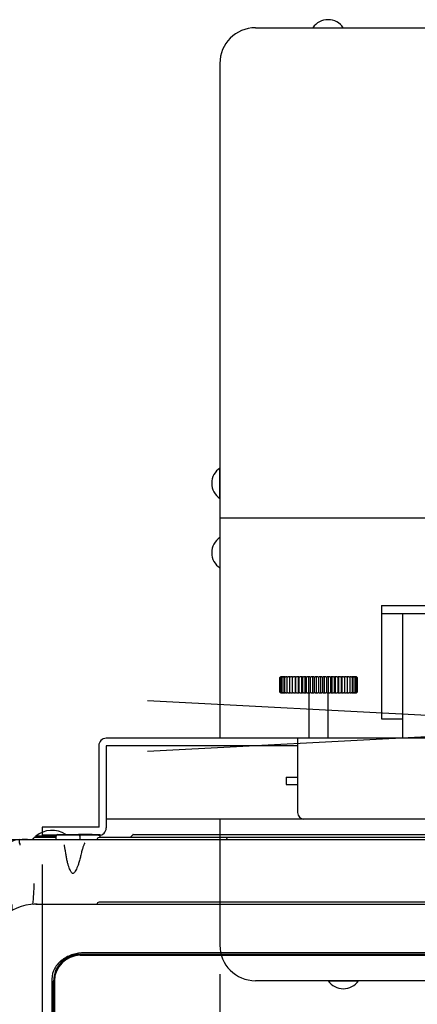
# Model space of a CAD drawing. Extents: x 0 to 2520, y -939 to 1782.
# Drawn here: x 338 to 461, y 470 to 774 of the extents above; entities that cross this region are included whole.
import ezdxf
from ezdxf.enums import TextEntityAlignment as Align
from ezdxf.lldxf.tags import DXFTag

# ---------------------------------------------------------------- set-up
doc = ezdxf.new("R2010")
doc.units = 0
doc.layers.get('0').update_dxf_attribs({"linetype": 'CONTINUOUS'})
for name, color, linetype in [('AL1_BASE_001_SEP', 7, 'CONTINUOUS'), ('AL1_COVER_UPPER-', 7, 'CONTINUOUS'), ('AL_CASE_FILTER_B', 7, 'CONTINUOUS'), ('AL_CASE_KEY_AVMU', 7, 'CONTINUOUS'), ('AL_CASE_KEY_MAIN', 7, 'CONTINUOUS'), ('AL_CASE_KEY_SUB_', 7, 'CONTINUOUS'), ('AL_COVER_BASE_00', 7, 'CONTINUOUS'), ('AL_COVER_IF_BOTT', 7, 'CONTINUOUS'), ('AL_COVER_LAMP-01', 7, 'CONTINUOUS'), ('AL_COVER_LENSMD_', 7, 'CONTINUOUS'), ('AL_COVER_POINTBL', 7, 'CONTINUOUS'), ('AL_COVER_RING_LE', 7, 'CONTINUOUS'), ('AL_FILTER_LIGHT_', 7, 'CONTINUOUS'), ('AL_HOUSING_BALLA', 7, 'CONTINUOUS'), ('AL_PANEL_DE_A_00', 7, 'CONTINUOUS'), ('AL_SHEET_SYAKOU_', 7, 'CONTINUOUS'), ('AL_STUD_SECURITY', 7, 'CONTINUOUS'), ('DEFAULT', 7, 'CONTINUOUS'), ('G0271180_D01_001', 7, 'CONTINUOUS'), ('G0271180_D02_001', 7, 'CONTINUOUS'), ('OSM', 7, 'CONTINUOUS'), ('OSM-HIDDEN', 7, 'CONTINUOUS'), ('OSM-SCALE', 7, 'CONTINUOUS'), ('YMDR3_Y0011120_0', 7, 'CONTINUOUS')]:
    doc.layers.add(name, color=color, linetype=linetype)
doc.styles.add('SEACAD_ARIAL_TTF', font='arial.ttf')
tags = doc.linetypes.add('HIDDEN2', pattern=[4.7625, 3.175, -1.5875]).pattern_tags.tags
tags[6:7] = [DXFTag(74, 4), DXFTag(75, 0), DXFTag(340, '0'), DXFTag(46, 0.0), DXFTag(50, 0.0), DXFTag(44, 0.0), DXFTag(45, 0.0)]
tags[4:5] = [DXFTag(74, 4), DXFTag(75, 0), DXFTag(340, '0'), DXFTag(46, 0.0), DXFTag(50, 0.0), DXFTag(44, 0.0), DXFTag(45, 0.0)]

# ---------------------------------------------------------------- blocks, each defined once
blk = doc.blocks.new('GDIMGGROUP8')
at = {"color": 252, "linetype": 'CONTINUOUS'}
for p, q in [((400.21, 479.04), (400.21, 358.13)), ((659.71, 479.04), (659.71, 358.13)), ((659.71, 367.13), (400.21, 367.13))]:
    blk.add_line(p, q, dxfattribs=at)
for points in [[(410.21, 368.8), (400.21, 367.13), (410.21, 365.47)], [(641.71, 370.13), (659.71, 367.13), (641.71, 364.13)]]:
    blk.add_lwpolyline(points, dxfattribs=at)
at = {"color": 252, "linetype": 'CONTINUOUS', "style": 'SEACAD_ARIAL_TTF'}
blk.add_text('260', height=18, dxfattribs=at).set_placement((505.98, 389.63), align=Align.TOP_LEFT)
blk = doc.blocks.new('GDIMGGROUP13')
at = {"color": 252, "linetype": 'CONTINUOUS'}
for p, q in [((345.24, 512.98), (345.24, 294.58)), ((659.71, 479.04), (659.71, 294.58)), ((659.71, 303.58), (345.24, 303.58))]:
    blk.add_line(p, q, dxfattribs=at)
for points in [[(355.24, 305.25), (345.24, 303.58), (355.24, 301.92)], [(641.71, 306.58), (659.71, 303.58), (641.71, 300.58)]]:
    blk.add_lwpolyline(points, dxfattribs=at)
at = {"color": 252, "linetype": 'CONTINUOUS', "style": 'SEACAD_ARIAL_TTF'}
blk.add_text('314.5', height=18, dxfattribs=at).set_placement((473.02, 326.08), align=Align.TOP_LEFT)
blk = doc.blocks.new('SE45')
at = {"layer": 'AL1_BASE_001_SEP', "color": 7, "linetype": 'CONTINUOUS'}
for p, q in [((338.22, 520.69), (351.66, 520.69)), ((338.22, 519.71), (338.22, 520.69)), ((351.66, 520.69), (359.21, 520.69)), ((358.72, 522.19), (356.47, 522.19)), ((360.72, 522.19), (358.72, 522.19)), ((359.21, 520.69), (372.96, 520.69)), ((360.72, 522.19), (363.22, 522.19)), ((402.82, 521.29), (362.82, 521.29)), ((363.22, 521.29), (363.22, 522.19)), ((372.96, 520.69), (384.72, 520.69)), ((384.72, 520.69), (407, 520.69)), ((467.62, 521.29), (402.82, 521.29)), ((407, 520.69), (577.4, 520.69)), ((550.62, 521.29), (485.82, 521.29)), ((492.97, 521.69), (492.97, 521.29)), ((499.97, 522.19), (493.47, 522.19)), ((500.47, 521.29), (500.47, 521.69)), ((565.62, 521.29), (550.62, 521.29)), ((577.4, 520.69), (582.93, 520.69)), ((582.93, 520.69), (615.22, 520.69)), ((597.22, 522.19), (592.22, 522.19)), ((592.22, 522.19), (592.22, 520.69)), ((597.22, 520.69), (597.22, 522.19)), ((615.22, 520.69), (615.22, 516.87)), ((615.27, 520.69), (623.22, 520.69)), ((328.22, 509.64), (328.22, 518.69)), ((338.23, 519.69), (338.22, 519.71)), ((625.22, 518.69), (625.22, 509.64)), ((328.22, 495.69), (333.36, 516.87)), ((615.22, 516.87), (615.22, 506.3)), ((622.65, 506.3), (620.08, 516.87)), ((328.22, 497.15), (328.22, 507.45)), ((615.22, 506.3), (615.22, 499.74)), ((622.65, 506.3), (615.22, 506.3)), ((625.06, 496.94), (622.65, 506.3)), ((625.22, 507.45), (625.22, 497.15)), ((590.62, 501.29), (362.82, 501.29)), ((328.22, 495.69), (328.22, 497.15)), ((625.22, 497.15), (625.22, 495.66)), ((328.22, 495.69), (328.22, 491.69)), ((332.02, 495.69), (328.22, 495.69)), ((625.22, 495.69), (625.22, 491.69)), ((328.22, 491.69), (328.22, 490.69)), ((328.22, 490.69), (328.43, 490.69)), ((328.43, 490.69), (329.08, 490.69)), ((329.08, 491.75), (329.08, 490.69)), ((329.1, 490.69), (329.08, 490.69)), ((329.22, 492.69), (329.39, 492.69)), ((329.39, 492.69), (329.58, 492.69)), ((623.87, 492.69), (624.05, 492.69)), ((624.05, 492.69), (624.22, 492.69)), ((624.36, 491.75), (624.36, 490.69)), ((625.01, 490.69), (624.36, 490.69)), ((625.22, 490.69), (625.01, 490.69)), ((625.22, 491.69), (625.22, 490.69)), ((378.21, 484.89), (378.2, 484.92)), ((478.21, 484.89), (478.2, 484.92)), ((573.71, 484.89), (573.7, 484.92)), ((574.74, 484.89), (574.74, 484.92))]:
    blk.add_line(p, q, dxfattribs=at)
for centre, radius, start, end in [((330.22, 518.69), 2, 117.2412, 138.5904), ((338.22, 515.69), 5, 90, 166.3559), ((362.82, 520.69), 0.6, 90, 180), ((402.82, 520.69), 0.6, 90, 180), ((467.62, 520.69), 0.6, 0, 90), ((485.82, 520.69), 0.6, 90, 180), ((493.47, 521.69), 0.5, 90, 180), ((499.97, 521.69), 0.5, 0, 90), ((550.62, 520.69), 0.6, 0, 90), ((565.62, 520.69), 0.6, 0, 90), ((615.22, 515.69), 5, 13.6441, 90), ((623.22, 518.69), 2, 41.4096, 90), ((330.22, 518.69), 2, 138.5904, 180), ((335.2, 518.33), 3.31, 10.1131, 24.2171), ((623.22, 518.69), 2, 0, 41.4096), ((660.61, 515.09), 64.02, 180.3563, 192.9864), ((599.56, 512.53), 34.95, 180.151, 191.7793), ((538.18, 510.41), 29.62, 350.1725, 359.957), ((546.74, 510.27), 57.03, 350.2846, 359.5354), ((281.13, 507.41), 61.6, 353.6776, 359.6703), ((566.38, 508.95), 3.74, 257.5422, 282.3742), ((367.48, 500.49), 31.66, 179.7548, 183.1499), ((362.82, 500.69), 0.6, 90, 180), ((590.62, 500.69), 0.6, 0, 90), ((598.52, 501.77), 1.08, 259.6668, 273.4742), ((609.95, 485.42), 15.26, 20.205, 64.4661), ((620.22, 495.69), 5, 0, 14.4776), ((329.22, 491.69), 1, 90, 180), ((330.08, 491.75), 1, 104.5, 180), ((329.58, 493.69), 1, 284.09, 284.5), ((329.58, 493.69), 1, 284.5, 297.1901), ((623.87, 493.69), 1, 242.5784, 255.5), ((623.36, 491.75), 1, 0, 75.5), ((623.87, 493.69), 1, 255.5, 255.9113), ((624.22, 491.69), 1, 0, 90)]:
    blk.add_arc(centre, radius, start, end, dxfattribs=at)
for centre, major_axis, ratio, start_param, end_param in [((564.37, 505.17), (-0.976, -0.219), 0.211958, 3.142114, 4.574261), ((565.3, 504.33), (-0.278, -0.961), 0.021234, 1.824029, 3.143269), ((568.36, 505.17), (0.984, -0.176), 0.247802, 1.521112, 3.141906), ((343.68, 485.32), (0, 15.37), 0.999542, 0, 0.077982), ((597.26, 500.46), (-0.969, -0.248), 0.199707, 3.204043, 4.535465), ((603.91, 500.46), (0.982, -0.19), 0.254958, 1.489231, 2.925133)]:
    blk.add_ellipse(centre, major_axis=major_axis, ratio=ratio, start_param=start_param, end_param=end_param, dxfattribs=at)
for points, knots in [([(358.38, 519.62), (358.38, 519.62), (358.37, 519.6), (358.34, 519.5), (358.27, 519.32), (358.16, 519.06), (358.02, 518.71), (357.85, 518.28), (357.67, 517.77), (357.5, 517.21), (357.35, 516.55), (357.17, 515.66), (356.9, 514.53), (356.55, 513.36), (356.18, 512.35), (355.83, 511.57), (355.5, 510.98), (355.22, 510.56), (355, 510.32), (354.85, 510.2), (354.76, 510.17), (354.73, 510.17), (354.71, 510.17), (354.68, 510.17), (354.63, 510.19), (354.5, 510.29), (354.32, 510.5), (354.09, 510.84), (353.84, 511.33), (353.56, 511.98), (353.29, 512.81), (353.01, 513.84), (352.76, 515.01), (352.59, 516.08), (352.47, 516.89), (352.37, 517.44), (352.28, 517.92), (352.19, 518.34), (352.14, 518.66), (352.11, 518.9), (352.1, 518.98), (352.1, 519.02)], [0, 0, 0, 0, 0.0105527, 0.0237285, 0.0400113, 0.0598027, 0.0830033, 0.1090115, 0.1368181, 0.1651235, 0.1921497, 0.2321178, 0.2911286, 0.3538788, 0.4019332, 0.4402259, 0.4735435, 0.4950391, 0.510201, 0.5184553, 0.5208908, 0.5225957, 0.5238383, 0.5250973, 0.5293541, 0.5364734, 0.5504965, 0.5700583, 0.5951255, 0.6297068, 0.6703076, 0.7191289, 0.7808474, 0.8407351, 0.8713024, 0.8967776, 0.9212781, 0.9464133, 0.9676416, 0.9860834, 1, 1, 1, 1]), ([(582.13, 519.91), (582.13, 519.91), (582.12, 519.9), (582.09, 519.84), (581.99, 519.73), (581.84, 519.56), (581.61, 519.35), (581.31, 519.11), (581, 518.92), (580.73, 518.81), (580.5, 518.79), (580.26, 518.83), (579.99, 518.93), (579.66, 519.11), (579.29, 519.36), (578.93, 519.63), (578.63, 519.88), (578.4, 520.07), (578.26, 520.2), (578.18, 520.27), (578.17, 520.29), (578.17, 520.29)], [0, 0, 0, 0, 0.018493, 0.057146, 0.104208, 0.161125, 0.226297, 0.301664, 0.372531, 0.417183, 0.445888, 0.47733, 0.518233, 0.573173, 0.645877, 0.730294, 0.804526, 0.869546, 0.92695, 0.971391, 1, 1, 1, 1]), ([(565.58, 505.29), (565.54, 505.3), (565.49, 505.31), (565.43, 505.33), (565.4, 505.35), (565.37, 505.36), (565.36, 505.38), (565.35, 505.39), (565.34, 505.39), (565.34, 505.4)], [0, 0, 0, 0, 0.358665, 0.474999, 0.602612, 0.673452, 0.754019, 0.856869, 1, 1, 1, 1]), ([(567.37, 505.35), (567.37, 505.35), (567.37, 505.35), (567.35, 505.34), (567.32, 505.33), (567.26, 505.31), (567.22, 505.3), (567.18, 505.29)], [0, 0, 0, 0, 0.29482, 0.470499, 0.59764, 0.699841, 1, 1, 1, 1]), ([(567.56, 504.57), (567.51, 504.71), (567.46, 504.84), (567.37, 505.06), (567.32, 505.15), (567.24, 505.27), (567.21, 505.3), (567.19, 505.29), (567.18, 505.29), (567.18, 505.29)], [0, 0, 0, 0, 0.326912, 0.326912, 0.653823, 0.653823, 0.980735, 0.980735, 1, 1, 1, 1]), ([(329.81, 492.72), (329.79, 492.71), (329.75, 492.7), (329.72, 492.69), (329.69, 492.68), (329.67, 492.67), (329.65, 492.66), (329.6, 492.67), (329.58, 492.67)], [0, 0, 0, 0, 0.037004, 0.122057, 0.23579, 0.432732, 0.851963, 1, 1, 1, 1]), ([(623.87, 492.67), (623.84, 492.67), (623.79, 492.67), (623.77, 492.67), (623.75, 492.68), (623.71, 492.7), (623.66, 492.71), (623.63, 492.72)], [0, 0, 0, 0, 0.205343, 0.588055, 0.855712, 0.952847, 1, 1, 1, 1])]:
    blk.add_open_spline(points, degree=3, knots=knots, dxfattribs=at)
for points in [[(564.6, 512.43), (564.6, 512.4), (564.6, 512.36), (564.6, 512.32)], [(342.73, 506.99), (342.73, 507.01), (342.73, 507.04), (342.73, 507.06)]]:
    blk.add_open_spline(points, degree=3, dxfattribs=at)
at = {"layer": 'AL1_COVER_UPPER-', "color": 7, "linetype": 'CONTINUOUS'}
for p, q in [((343.22, 500.69), (348.8, 500.69)), ((348.8, 500.69), (604.64, 500.69)), ((604.64, 500.69), (610.22, 500.69)), ((328.22, 485.69), (328.22, 490.69)), ((328.22, 490.69), (328.42, 490.69)), ((328.42, 490.69), (329.08, 490.69)), ((624.37, 490.69), (625.02, 490.69)), ((625.02, 490.69), (625.22, 490.69)), ((625.22, 490.69), (625.22, 485.69)), ((328.22, 483.97), (328.22, 485.69)), ((328.22, 441.88), (328.22, 483.97)), ((357.02, 485.22), (596.42, 485.22)), ((357.02, 484.92), (596.42, 484.92)), ((595.09, 485.69), (358.35, 485.69)), ((373.22, 484.92), (373.22, 484.89)), ((380.22, 484.89), (380.22, 484.92)), ((473.22, 484.89), (473.22, 484.92)), ((480.22, 484.92), (480.22, 484.89)), ((573.22, 484.89), (573.22, 484.92)), ((580.22, 484.92), (580.22, 484.89)), ((625.22, 485.69), (625.22, 483.97)), ((625.22, 483.97), (625.22, 441.88)), ((348.22, 477.52), (348.22, 436.85)), ((348.72, 436.85), (348.72, 476.92)), ((349.02, 476.92), (349.02, 476.89)), ((604.42, 476.89), (604.42, 476.92)), ((604.72, 436.85), (604.72, 476.92)), ((605.22, 436.85), (605.22, 477.52)), ((328.22, 431.03), (328.22, 441.88)), ((625.22, 441.88), (625.22, 431.03)), ((348.72, 423.69), (348.72, 436.85)), ((604.72, 423.69), (604.72, 436.85)), ((348.21, 423.69), (330.5, 428.12)), ((622.95, 428.12), (605.24, 423.69)), ((348.22, 423.69), (348.21, 423.69)), ((348.72, 423.69), (348.22, 423.69)), ((348.72, 423.99), (349.02, 423.99)), ((349.02, 423.69), (348.72, 423.69)), ((604.72, 423.99), (604.42, 423.99)), ((604.72, 423.69), (604.42, 423.69)), ((605.22, 423.69), (604.72, 423.69)), ((605.24, 423.69), (605.22, 423.69))]:
    blk.add_line(p, q, dxfattribs=at)
for centre, radius, start, end in [((343.22, 485.69), 15, 90, 180), ((610.22, 485.69), 15, 0, 90), ((357.02, 476.92), 8.3, 90, 180), ((357.02, 476.92), 8, 90, 180), ((596.42, 476.92), 8.3, 0, 90), ((596.42, 476.92), 8, 0, 90), ((330.72, 430.79), 2.44, 196.8146, 263.2828), ((622.73, 430.79), 2.44, 276.7172, 343.1854), ((438.2, 434.5), 107.89, 183.265, 183.3918), ((510.66, 434.5), 112.48, 356.7466, 356.8696)]:
    blk.add_arc(centre, radius, start, end, dxfattribs=at)
for centre, major_axis, ratio, start_param, end_param in [((350.69, 443.69), (-2.46, -20), 0.084309, 5.09259, 6.272807), ((268.22, 443.69), (79.98, -7.24), 0.23312, 0.000328, 0.021085), ((685.22, 443.69), (-79.98, -7.24), 0.23312, 6.262101, 6.282858), ((602.76, 443.69), (2.46, -20), 0.084309, 0.010379, 1.190595)]:
    blk.add_ellipse(centre, major_axis=major_axis, ratio=ratio, start_param=start_param, end_param=end_param, dxfattribs=at)
for points in [[(358.35, 485.69), (357.11, 485.69), (355.9, 485.51), (353.53, 484.79), (352.45, 484.25), (350.5, 482.81), (349.68, 481.91), (348.54, 479.85), (348.22, 478.7), (348.22, 477.52)], [(605.22, 477.52), (605.22, 478.7), (604.91, 479.84), (603.77, 481.9), (602.95, 482.8), (601.02, 484.24), (599.91, 484.79), (597.55, 485.51), (596.34, 485.69), (595.09, 485.69)]]:
    blk.add_open_spline(points, degree=3, knots=[0, 0, 0, 0, 0.25, 0.25, 0.5, 0.5, 0.75, 0.75, 1, 1, 1, 1], dxfattribs=at)
for points, weights in [([(328.38, 430.08), (328.22, 430.54), (328.22, 431.03)], [0.920577666635, 0.947051986879, 1]), ([(625.07, 430.08), (625.22, 430.54), (625.22, 431.03)], [0.920577666625, 0.947051986869, 1])]:
    blk.add_rational_spline(points, weights, degree=2, dxfattribs=at)
at = {"layer": 'AL_CASE_FILTER_B', "color": 7, "linetype": 'CONTINUOUS'}
blk.add_arc((624.92, 490.39), 0.3, 69.8161, 90, dxfattribs=at)
at = {"layer": 'AL_CASE_KEY_AVMU', "color": 7, "linetype": 'CONTINUOUS'}
blk.add_line((513.62, 423.49), (520.83, 423.49), dxfattribs=at)
for centre, start, end in [((513.62, 423.99), 216.8699, 270), ((520.83, 423.99), 270, 323.1301)]:
    blk.add_arc(centre, 0.5, start, end, dxfattribs=at)
at = {"layer": 'AL_CASE_KEY_MAIN', "color": 7, "linetype": 'CONTINUOUS'}
for p, q in [((524.7, 423.49), (535.75, 423.49)), ((539.62, 423.49), (546.83, 423.49))]:
    blk.add_line(p, q, dxfattribs=at)
for centre, start, end in [((524.7, 423.99), 216.8699, 270), ((535.75, 423.99), 270, 323.1301), ((539.62, 423.99), 216.8699, 270), ((546.83, 423.99), 270, 323.1301)]:
    blk.add_arc(centre, 0.5, start, end, dxfattribs=at)
at = {"layer": 'AL_CASE_KEY_SUB_', "color": 7, "linetype": 'CONTINUOUS'}
for p, q in [((520.83, 423.49), (524.7, 423.49)), ((535.75, 423.49), (539.62, 423.49))]:
    blk.add_line(p, q, dxfattribs=at)
at = {"layer": 'AL_COVER_BASE_00', "color": 7, "linetype": 'CONTINUOUS'}
for p, q in [((334.22, 520.69), (329.72, 520.69)), ((334.22, 520.69), (338.22, 520.69)), ((340.72, 520.69), (339.07, 520.69)), ((340.72, 520.69), (345.7, 520.69)), ((349.47, 521.69), (349.47, 520.69)), ((349.97, 522.19), (356.47, 522.19)), ((356.97, 520.69), (356.97, 521.69)), ((582.93, 520.69), (615, 520.69)), ((597.22, 522.19), (600.91, 522.19)), ((329.22, 520.19), (329.22, 516.69)), ((333.32, 516.69), (329.22, 516.69)), ((329.42, 500.69), (333.37, 516.87)), ((329.44, 500.69), (329.42, 500.69))]:
    blk.add_line(p, q, dxfattribs=at)
for centre, start, end in [((329.72, 520.19), 90, 180), ((349.97, 521.69), 90, 180), ((356.47, 521.69), 0, 90)]:
    blk.add_arc(centre, 0.5, start, end, dxfattribs=at)
at = {"layer": 'AL_COVER_IF_BOTT', "color": 7, "linetype": 'CONTINUOUS'}
for p, q in [((373.28, 522.15), (372.42, 521.29)), ((373.38, 522.19), (373.53, 522.19)), ((373.53, 522.19), (467.42, 522.19)), ((486.02, 522.19), (493.47, 522.19)), ((499.97, 522.19), (592.22, 522.19))]:
    blk.add_line(p, q, dxfattribs=at)
blk.add_ellipse((373.44, 521.89), major_axis=(0.12, -0.29), ratio=0.646887, start_param=2.879793, end_param=3.403392, dxfattribs=at)
at = {"layer": 'AL_COVER_LAMP-01', "color": 7, "linetype": 'CONTINUOUS'}
blk.add_arc((331.22, 431.03), 3, 195.9065, 207.6108, dxfattribs=at)
at = {"layer": 'AL_COVER_LENSMD_', "color": 7, "linetype": 'CONTINUOUS'}
for radius, start, end in [(52.37, 218.3625, 270), (40, 234.3409, 305.6591), (52.37, 270, 321.6375)]:
    blk.add_arc((530.22, 456.19), radius, start, end, dxfattribs=at)
at = {"layer": 'AL_COVER_POINTBL', "color": 7, "linetype": 'CONTINUOUS'}
blk.add_arc((622.22, 431.03), 3, 340.3709, 360, dxfattribs=at)
at = {"layer": 'AL_COVER_RING_LE', "color": 7, "linetype": 'CONTINUOUS'}
blk.add_arc((530.22, 456.19), 52.5, 218.2466, 321.7534, dxfattribs=at)
at = {"layer": 'AL_FILTER_LIGHT_', "color": 7, "linetype": 'CONTINUOUS'}
for p, q in [((516.75, 423.69), (517.69, 423.69)), ((542.75, 423.69), (543.69, 423.69))]:
    blk.add_line(p, q, dxfattribs=at)
at = {"layer": 'AL_HOUSING_BALLA', "color": 7, "linetype": 'CONTINUOUS'}
blk.add_line((578.22, 484.92), (578.22, 484.89), dxfattribs=at)
at = {"layer": 'AL_PANEL_DE_A_00', "color": 7, "linetype": 'CONTINUOUS'}
for p, q in [((596.42, 484.89), (357.02, 484.89)), ((373.72, 484.92), (373.72, 484.89)), ((374.72, 484.92), (374.72, 484.89)), ((378.72, 484.92), (378.72, 484.89)), ((379.72, 484.92), (379.72, 484.89)), ((473.72, 484.92), (473.72, 484.89)), ((474.72, 484.92), (474.72, 484.89)), ((478.72, 484.92), (478.72, 484.89)), ((479.72, 484.92), (479.72, 484.89)), ((573.72, 484.92), (573.72, 484.89)), ((574.72, 484.92), (574.72, 484.89)), ((578.72, 484.92), (578.72, 484.89)), ((579.72, 484.92), (579.72, 484.89)), ((349.02, 476.89), (349.02, 436.85)), ((604.42, 436.85), (604.42, 476.89)), ((349.02, 423.69), (349.02, 436.85)), ((604.42, 436.85), (604.42, 423.69)), ((516.76, 423.69), (349.02, 423.69)), ((542.76, 423.69), (517.69, 423.69)), ((604.42, 423.69), (543.69, 423.69))]:
    blk.add_line(p, q, dxfattribs=at)
for centre, radius, start, end in [((357.02, 476.89), 8, 90, 180), ((596.42, 476.89), 8, 0, 90), ((517.22, -365.47), 789.16, 89.96618, 90.03382), ((543.22, -365.47), 789.16, 89.96618, 90.03382)]:
    blk.add_arc(centre, radius, start, end, dxfattribs=at)
at = {"layer": 'AL_SHEET_SYAKOU_', "color": 7, "linetype": 'CONTINUOUS'}
for p, q in [((334.22, 425.94), (334.72, 425.94)), ((334.22, 425.69), (334.22, 425.94)), ((334.72, 425.69), (334.22, 425.69)), ((339.22, 425.94), (334.72, 425.94)), ((340.22, 425.69), (334.72, 425.69))]:
    blk.add_line(p, q, dxfattribs=at)
at = {"layer": 'AL_STUD_SECURITY', "color": 7, "linetype": 'CONTINUOUS'}
blk.add_line((331.22, 516.69), (331.22, 508.08), dxfattribs=at)
at = {"layer": 'G0271180_D01_001', "color": 7, "linetype": 'CONTINUOUS'}
for p, q in [((484.9, 523.69), (468.54, 523.69)), ((467.56, 522.89), (467.24, 521.29)), ((486.2, 521.29), (485.88, 522.89))]:
    blk.add_line(p, q, dxfattribs=at)
for centre, start, end in [((468.54, 522.69), 90, 168.6901), ((484.9, 522.69), 11.3099, 90)]:
    blk.add_arc(centre, 1, start, end, dxfattribs=at)
at = {"layer": 'G0271180_D02_001', "color": 7, "linetype": 'CONTINUOUS'}
for p, q in [((479.72, 526.49), (473.72, 526.49)), ((473.22, 525.99), (473.22, 524.49)), ((480.22, 524.49), (473.22, 524.49)), ((474.32, 524.49), (474.32, 523.69)), ((479.12, 523.69), (479.12, 524.49)), ((480.22, 524.49), (480.22, 525.99))]:
    blk.add_line(p, q, dxfattribs=at)
for centre, start, end in [((473.72, 525.99), 90, 180), ((479.72, 525.99), 0, 90)]:
    blk.add_arc(centre, 0.5, start, end, dxfattribs=at)
at = {"layer": 'YMDR3_Y0011120_0', "color": 7, "linetype": 'CONTINUOUS'}
for p, q in [((348.22, 521.68), (343.22, 521.68)), ((348.22, 521.68), (349.47, 521.68)), ((605.22, 521.68), (600.22, 521.68)), ((605.22, 521.68), (610.22, 521.68)), ((330.26, 511.64), (330.22, 511.64)), ((331.22, 511.62), (330.97, 511.62)), ((622.48, 511.62), (621.36, 511.62)), ((623.22, 511.64), (623.18, 511.64)), ((328.22, 508.34), (328.22, 509.64)), ((328.22, 507.5), (328.22, 508.34)), ((330.22, 508.34), (329.64, 508.34)), ((330.22, 510.22), (330.22, 508.34)), ((331.22, 508.34), (330.22, 508.34)), ((330.22, 508.34), (330.22, 507.4)), ((623.22, 508.34), (622.15, 508.34)), ((623.22, 508.34), (623.22, 510.22)), ((623.22, 507.4), (623.22, 508.34)), ((623.22, 508.34), (623.8, 508.34)), ((625.22, 509.64), (625.22, 508.34)), ((625.22, 508.34), (625.22, 507.5)), ((329.64, 506.67), (328.98, 506.7)), ((330.22, 506.64), (329.64, 506.67)), ((330.22, 506.64), (330.87, 506.64)), ((623.22, 506.64), (622.57, 506.64)), ((623.8, 506.67), (623.22, 506.64)), ((624.46, 506.7), (623.8, 506.67))]:
    blk.add_line(p, q, dxfattribs=at)
for centre, radius, start, end in [((348.22, 515.69), 7.8, 56.4427, 129.8683), ((605.22, 515.69), 7.8, 90, 129.8683), ((605.22, 515.69), 7.8, 50.1317, 90), ((348.22, 515.69), 7.8, 133.4682, 140.1317), ((342.93, 521.28), 0.1, 90, 133.4946), ((348.22, -5025.98), 5547.33, 89.98705, 90.05543), ((343.58, 521.32), 0.506, 134.6951, 180), ((605.22, 515.69), 7.8, 133.4684, 140.1317), ((599.93, 521.28), 0.1, 90, 133.5111), ((605.22, -5025.98), 5547.33, 90.05537, 90.05543), ((600.58, 521.32), 0.506, 134.6951, 180), ((609.87, 521.32), 0.506, 0, 45.3049), ((610.52, 521.28), 0.1, 46.5441, 90), ((605.22, 515.69), 7.8, 39.8683, 46.5341), ((330.22, 509.64), 2, 90, 180), ((330.23, 509.62), 2.01, 105.584, 107.2245), ((349.28, 510.38), 19.06, 176.2209, 180.4973), ((331.53, 538.45), 26.84, 267.6401, 268.7929), ((621.76, 542.83), 31.22, 271.3231, 272.3099), ((835.68, 510.94), 212.45, 179.8118, 180.1956), ((623.22, 509.64), 2, 0, 89.9999), ((330.22, 509.64), 2, 172.7616, 180), ((328.93, 493.32), 15.03, 87.2901, 92.7099), ((623.29, 509.71), 0.507, 0.4398, 98.0432), ((624.51, 520.99), 12.68, 266.7855, 273.2145), ((623.22, 509.64), 2, 7.235, 9.088), ((329.02, 507.5), 0.8, 180, 267.0001), ((619.59, 507.02), 3.65, 354.0436, 5.9564), ((624.42, 507.5), 0.8, 272.9999, 0)]:
    blk.add_arc(centre, radius, start, end, dxfattribs=at)
for points, knots in [([(343.06, 521.35), (342.98, 521.35), (342.88, 521.35), (342.86, 521.35), (342.86, 521.35)], [0, 0, 0, 0, 0.619442, 1, 1, 1, 1]), ([(599.86, 521.35), (599.86, 521.35), (599.88, 521.35), (600.28, 521.35), (601.88, 521.35), (605.21, 521.35), (608.53, 521.35), (610.14, 521.35), (610.56, 521.35), (610.58, 521.35), (610.59, 521.35)], [0, 0, 0, 0, 0.031986, 0.126668, 0.283141, 0.49991, 0.714487, 0.870213, 0.965673, 1, 1, 1, 1]), ([(330.47, 511.63), (330.43, 511.63), (330.36, 511.64), (330.3, 511.64), (330.26, 511.64)], [0, 0, 0, 0, 0.488561, 1, 1, 1, 1]), ([(623.18, 511.64), (623.16, 511.64), (623.11, 511.64), (623.04, 511.64), (623, 511.63), (622.98, 511.63)], [0, 0, 0, 0, 0.393008, 0.7821715, 1, 1, 1, 1]), ([(330.22, 506.64), (330.22, 506.64), (330.22, 506.64), (330.22, 506.68), (330.22, 506.82), (330.22, 506.97), (330.22, 507.1), (330.22, 507.24), (330.22, 507.34), (330.22, 507.4)], [0, 0, 0, 0, 0.000645, 0.257105, 0.499206, 0.618913, 0.742269, 0.869292, 1, 1, 1, 1])]:
    blk.add_open_spline(points, degree=3, knots=knots, dxfattribs=at)

msp = doc.modelspace()

# ---------------------------------------------------------------- linework, layer by layer
at = {"color": 7, "linetype": 'CONTINUOUS'}
for p, q in [((411.21, 771.54), (648.71, 771.54)), ((429.01, 771.54), (438.41, 771.54)), ((400.21, 760.54), (400.21, 620.04)), ((400.21, 626.09), (400.21, 635.49)), ((400.21, 620.04), (400.21, 551.98)), ((400.21, 613.99), (400.21, 604.59)), ((418.94, 570.98), (418.74, 570.78)), ((418.74, 566.18), (418.74, 570.78)), ((418.81, 566.18), (418.81, 570.78)), ((418.94, 570.98), (418.94, 570.98)), ((418.99, 570.98), (418.94, 570.98)), ((419, 566.18), (419, 570.78)), ((419.16, 570.98), (419.03, 570.98)), ((419.46, 570.98), (419.24, 570.98)), ((419.33, 566.18), (419.33, 570.78)), ((419.88, 570.98), (419.58, 570.98)), ((419.78, 566.18), (419.78, 570.78)), ((420.42, 570.98), (420.04, 570.98)), ((420.35, 566.18), (420.35, 570.78)), ((421.08, 570.98), (420.62, 570.98)), ((421.03, 566.18), (421.03, 570.78)), ((421.84, 570.98), (421.31, 570.98)), ((421.82, 566.18), (421.82, 570.78)), ((422.68, 570.98), (422.1, 570.98)), ((422.68, 565.98), (422.68, 570.98)), ((422.7, 570.98), (422.68, 570.98)), ((422.71, 566.18), (422.71, 570.78)), ((423.57, 570.98), (422.99, 570.98)), ((423.57, 565.98), (423.57, 570.98)), ((423.65, 570.98), (423.57, 570.98)), ((423.69, 566.18), (423.69, 570.78)), ((424.53, 570.98), (423.96, 570.98)), ((424.53, 565.98), (424.53, 570.98)), ((424.67, 570.98), (424.53, 570.98)), ((424.74, 566.18), (424.74, 570.78)), ((425.56, 570.98), (425.01, 570.98)), ((425.56, 565.98), (425.56, 570.98)), ((425.76, 570.98), (425.56, 570.98)), ((425.86, 566.18), (425.86, 570.78)), ((426.65, 570.98), (426.12, 570.98)), ((426.65, 565.98), (426.65, 570.98)), ((426.91, 570.98), (426.65, 570.98)), ((427.03, 566.18), (427.03, 570.78)), ((427.79, 570.98), (427.28, 570.98)), ((428.1, 570.98), (427.79, 570.98)), ((427.79, 565.98), (427.79, 570.98)), ((428.24, 566.18), (428.24, 570.78)), ((428.96, 570.98), (428.48, 570.98)), ((429.31, 570.98), (428.96, 570.98)), ((428.96, 565.98), (428.96, 570.98)), ((429.48, 566.18), (429.48, 570.78)), ((430.14, 570.98), (429.7, 570.98)), ((430.54, 570.98), (430.14, 570.98)), ((430.14, 565.98), (430.14, 570.98)), ((430.74, 570.78), (430.74, 566.18)), ((431.34, 570.98), (430.93, 570.98)), ((431.78, 570.98), (431.34, 570.98)), ((431.34, 570.98), (431.34, 565.98)), ((431.99, 570.78), (431.99, 566.18)), ((432.52, 570.98), (432.17, 570.98)), ((433, 570.98), (432.52, 570.98)), ((432.52, 570.98), (432.52, 565.98)), ((433.23, 570.78), (433.23, 566.18)), ((433.69, 570.98), (433.38, 570.98)), ((433.69, 570.98), (433.69, 565.98)), ((434.2, 570.98), (433.69, 570.98)), ((434.45, 570.78), (434.45, 566.18)), ((434.82, 570.98), (434.57, 570.98)), ((434.82, 570.98), (434.82, 565.98)), ((435.36, 570.98), (434.82, 570.98)), ((435.62, 570.78), (435.62, 566.18)), ((435.91, 570.98), (435.72, 570.98)), ((435.91, 570.98), (435.91, 565.98)), ((436.47, 570.98), (435.91, 570.98)), ((436.74, 570.78), (436.74, 566.18)), ((436.95, 570.98), (436.81, 570.98)), ((436.95, 570.98), (436.95, 565.98)), ((437.52, 570.98), (436.95, 570.98)), ((437.79, 570.78), (437.79, 566.18)), ((437.91, 570.98), (437.83, 570.98)), ((437.91, 570.98), (437.91, 565.98)), ((438.49, 570.98), (437.91, 570.98)), ((438.77, 570.78), (438.77, 566.18)), ((438.8, 570.98), (438.78, 570.98)), ((438.8, 570.98), (438.8, 565.98)), ((439.38, 570.98), (438.8, 570.98)), ((440.17, 570.98), (439.64, 570.98)), ((439.66, 570.78), (439.66, 566.18)), ((440.86, 570.98), (440.4, 570.98)), ((440.45, 570.78), (440.45, 566.18)), ((441.44, 570.98), (441.06, 570.98)), ((441.13, 570.78), (441.13, 566.18)), ((441.9, 570.98), (441.6, 570.98)), ((441.7, 570.78), (441.7, 566.18)), ((442.24, 570.98), (442.02, 570.98)), ((442.15, 570.78), (442.15, 566.18)), ((442.45, 570.98), (442.32, 570.98)), ((442.48, 570.78), (442.48, 566.18)), ((442.54, 570.98), (442.5, 570.98)), ((442.54, 570.98), (442.54, 570.98)), ((442.74, 570.78), (442.54, 570.98)), ((442.67, 570.78), (442.67, 566.18)), ((442.74, 570.78), (442.74, 566.18)), ((418.74, 566.18), (418.94, 565.98)), ((442.54, 565.98), (442.74, 566.18)), ((418.94, 565.98), (418.94, 565.98)), ((418.94, 565.98), (418.98, 565.98)), ((419.03, 565.98), (419.15, 565.98)), ((419.24, 565.98), (419.45, 565.98)), ((419.58, 565.98), (419.88, 565.98)), ((420.04, 565.98), (420.42, 565.98)), ((420.62, 565.98), (421.08, 565.98)), ((421.31, 565.98), (421.84, 565.98)), ((422.1, 565.98), (422.68, 565.98)), ((422.68, 565.98), (422.7, 565.98)), ((422.99, 565.98), (423.57, 565.98)), ((423.57, 565.98), (423.65, 565.98)), ((423.96, 565.98), (424.53, 565.98)), ((424.53, 565.98), (424.67, 565.98)), ((425.01, 565.98), (425.56, 565.98)), ((425.56, 565.98), (425.76, 565.98)), ((426.12, 565.98), (426.65, 565.98)), ((426.65, 565.98), (426.91, 565.98)), ((427.28, 565.98), (427.79, 565.98)), ((427.74, 565.98), (427.74, 551.98)), ((427.79, 565.98), (428.1, 565.98)), ((428.48, 565.98), (428.96, 565.98)), ((428.96, 565.98), (429.31, 565.98)), ((429.7, 565.98), (430.14, 565.98)), ((430.14, 565.98), (430.54, 565.98)), ((430.93, 565.98), (431.34, 565.98)), ((431.34, 565.98), (431.78, 565.98)), ((432.17, 565.98), (432.52, 565.98)), ((432.52, 565.98), (433, 565.98)), ((433.38, 565.98), (433.69, 565.98)), ((433.69, 565.98), (434.2, 565.98)), ((433.74, 551.98), (433.74, 565.98)), ((434.57, 565.98), (434.82, 565.98)), ((434.82, 565.98), (435.36, 565.98)), ((435.72, 565.98), (435.91, 565.98)), ((435.91, 565.98), (436.47, 565.98)), ((436.81, 565.98), (436.95, 565.98)), ((436.95, 565.98), (437.52, 565.98)), ((437.83, 565.98), (437.91, 565.98)), ((437.91, 565.98), (438.49, 565.98)), ((438.78, 565.98), (438.8, 565.98)), ((438.8, 565.98), (439.38, 565.98)), ((439.64, 565.98), (440.17, 565.98)), ((440.4, 565.98), (440.86, 565.98)), ((441.05, 565.98), (441.44, 565.98)), ((441.6, 565.98), (441.9, 565.98)), ((442.02, 565.98), (442.24, 565.98)), ((442.32, 565.98), (442.45, 565.98)), ((442.49, 565.98), (442.54, 565.98)), ((442.54, 565.98), (442.54, 565.98)), ((400.21, 526.98), (400.21, 488.04)), ((362.75, 524.55), (362.85, 524.55)), ((648.71, 477.04), (411.21, 477.04)), ((433.71, 477.04), (443.11, 477.04))]:
    msp.add_line(p, q, dxfattribs=at)
for centre, radius, start, end in [((433.71, 768.38), 5.67, 33.9816, 146.0184), ((411.21, 760.54), 11, 90, 180), ((403.37, 630.79), 5.67, 123.9816, 236.0184), ((403.37, 609.29), 5.67, 123.9816, 236.0184), ((411.21, 488.04), 11, 180, 270), ((438.41, 480.21), 5.67, 213.9816, 326.0184)]:
    msp.add_arc(centre, radius, start, end, dxfattribs=at)
for points in [[(418.94, 570.98), (418.87, 570.92), (418.81, 570.85), (418.74, 570.78)], [(418.81, 570.78), (418.86, 570.85), (418.92, 570.92), (418.99, 570.98)], [(419.03, 570.98), (418.95, 570.92), (418.88, 570.85), (418.81, 570.78)], [(419, 570.78), (419.05, 570.85), (419.11, 570.92), (419.16, 570.98)], [(419.24, 570.98), (419.16, 570.92), (419.08, 570.85), (419, 570.78)], [(419.33, 570.78), (419.37, 570.85), (419.41, 570.92), (419.46, 570.98)], [(419.58, 570.98), (419.49, 570.92), (419.41, 570.85), (419.33, 570.78)], [(419.78, 570.78), (419.81, 570.85), (419.85, 570.92), (419.88, 570.98)], [(420.04, 570.98), (419.95, 570.92), (419.86, 570.85), (419.78, 570.78)], [(419.88, 570.98), (419.91, 570.98), (419.96, 570.98), (420.01, 570.98), (420.04, 570.98)], [(420.35, 570.78), (420.37, 570.85), (420.4, 570.92), (420.42, 570.98)], [(420.62, 570.98), (420.53, 570.92), (420.44, 570.85), (420.35, 570.78)], [(420.42, 570.98), (420.46, 570.98), (420.52, 570.98), (420.59, 570.98), (420.62, 570.98)], [(421.03, 570.78), (421.05, 570.85), (421.06, 570.92), (421.08, 570.98)], [(421.31, 570.98), (421.22, 570.92), (421.12, 570.85), (421.03, 570.78)], [(421.08, 570.98), (421.12, 570.98), (421.19, 570.98), (421.27, 570.98), (421.31, 570.98)], [(421.82, 570.78), (421.83, 570.85), (421.83, 570.92), (421.84, 570.98)], [(422.1, 570.98), (422.01, 570.92), (421.91, 570.85), (421.82, 570.78)], [(421.84, 570.98), (421.88, 570.98), (421.97, 570.98), (422.06, 570.98), (422.1, 570.98)], [(422.7, 570.98), (422.75, 570.98), (422.84, 570.98), (422.94, 570.98), (422.99, 570.98)], [(422.71, 570.78), (422.71, 570.85), (422.7, 570.92), (422.7, 570.98)], [(422.99, 570.98), (422.9, 570.92), (422.8, 570.85), (422.71, 570.78)], [(423.65, 570.98), (423.7, 570.98), (423.8, 570.98), (423.91, 570.98), (423.96, 570.98)], [(423.69, 570.78), (423.67, 570.85), (423.66, 570.92), (423.65, 570.98)], [(423.96, 570.98), (423.87, 570.92), (423.78, 570.85), (423.69, 570.78)], [(424.67, 570.98), (424.73, 570.98), (424.84, 570.98), (424.95, 570.98), (425.01, 570.98)], [(424.74, 570.78), (424.72, 570.85), (424.69, 570.92), (424.67, 570.98)], [(425.01, 570.98), (424.92, 570.92), (424.83, 570.85), (424.74, 570.78)], [(425.86, 570.78), (425.83, 570.85), (425.79, 570.92), (425.76, 570.98)], [(425.76, 570.98), (425.82, 570.98), (425.94, 570.98), (426.06, 570.98), (426.12, 570.98)], [(426.12, 570.98), (426.03, 570.92), (425.95, 570.85), (425.86, 570.78)], [(426.91, 570.98), (426.97, 570.98), (427.09, 570.98), (427.22, 570.98), (427.28, 570.98)], [(427.03, 570.78), (426.99, 570.85), (426.95, 570.92), (426.91, 570.98)], [(427.28, 570.98), (427.2, 570.92), (427.11, 570.85), (427.03, 570.78)], [(428.1, 570.98), (428.16, 570.98), (428.29, 570.98), (428.41, 570.98), (428.48, 570.98)], [(428.24, 570.78), (428.19, 570.85), (428.15, 570.92), (428.1, 570.98)], [(428.48, 570.98), (428.4, 570.92), (428.32, 570.85), (428.24, 570.78)], [(429.31, 570.98), (429.38, 570.98), (429.51, 570.98), (429.64, 570.98), (429.7, 570.98)], [(429.48, 570.78), (429.43, 570.85), (429.37, 570.92), (429.31, 570.98)], [(429.7, 570.98), (429.63, 570.92), (429.56, 570.85), (429.48, 570.78)], [(430.74, 570.78), (430.67, 570.85), (430.61, 570.92), (430.54, 570.98)], [(430.54, 570.98), (430.61, 570.98), (430.74, 570.98), (430.87, 570.98), (430.93, 570.98)], [(430.93, 570.98), (430.87, 570.92), (430.8, 570.85), (430.74, 570.78)], [(431.78, 570.98), (431.84, 570.98), (431.97, 570.98), (432.1, 570.98), (432.17, 570.98)], [(431.99, 570.78), (431.92, 570.85), (431.85, 570.92), (431.78, 570.98)], [(432.17, 570.98), (432.11, 570.92), (432.05, 570.85), (431.99, 570.78)], [(433, 570.98), (433.07, 570.98), (433.19, 570.98), (433.32, 570.98), (433.38, 570.98)], [(433.23, 570.78), (433.16, 570.85), (433.08, 570.92), (433, 570.98)], [(433.38, 570.98), (433.33, 570.92), (433.28, 570.85), (433.23, 570.78)], [(434.2, 570.98), (434.26, 570.98), (434.39, 570.98), (434.51, 570.98), (434.57, 570.98)], [(434.45, 570.78), (434.37, 570.85), (434.28, 570.92), (434.2, 570.98)], [(434.57, 570.98), (434.53, 570.92), (434.49, 570.85), (434.45, 570.78)], [(435.36, 570.98), (435.42, 570.98), (435.54, 570.98), (435.66, 570.98), (435.72, 570.98)], [(435.62, 570.78), (435.53, 570.85), (435.45, 570.92), (435.36, 570.98)], [(435.72, 570.98), (435.68, 570.92), (435.65, 570.85), (435.62, 570.78)], [(436.47, 570.98), (436.53, 570.98), (436.64, 570.98), (436.75, 570.98), (436.81, 570.98)], [(436.74, 570.78), (436.65, 570.85), (436.56, 570.92), (436.47, 570.98)], [(436.81, 570.98), (436.78, 570.92), (436.76, 570.85), (436.74, 570.78)], [(437.52, 570.98), (437.57, 570.98), (437.68, 570.98), (437.78, 570.98), (437.83, 570.98)], [(437.79, 570.78), (437.7, 570.85), (437.61, 570.92), (437.52, 570.98)], [(437.83, 570.98), (437.82, 570.92), (437.81, 570.85), (437.79, 570.78)], [(438.49, 570.98), (438.54, 570.98), (438.64, 570.98), (438.73, 570.98), (438.78, 570.98)], [(438.77, 570.78), (438.68, 570.85), (438.58, 570.92), (438.49, 570.98)], [(438.78, 570.98), (438.78, 570.92), (438.77, 570.85), (438.77, 570.78)], [(439.38, 570.98), (439.42, 570.98), (439.51, 570.98), (439.59, 570.98), (439.64, 570.98)], [(439.66, 570.78), (439.56, 570.85), (439.47, 570.92), (439.38, 570.98)], [(439.64, 570.98), (439.64, 570.92), (439.65, 570.85), (439.66, 570.78)], [(440.17, 570.98), (440.21, 570.98), (440.29, 570.98), (440.36, 570.98), (440.4, 570.98)], [(440.45, 570.78), (440.36, 570.85), (440.26, 570.92), (440.17, 570.98)], [(440.4, 570.98), (440.42, 570.92), (440.43, 570.85), (440.45, 570.78)], [(440.86, 570.98), (440.89, 570.98), (440.96, 570.98), (441.02, 570.98), (441.05, 570.98)], [(441.13, 570.78), (441.04, 570.85), (440.95, 570.92), (440.86, 570.98)], [(441.05, 570.98), (441.08, 570.92), (441.11, 570.85), (441.13, 570.78)], [(441.44, 570.98), (441.47, 570.98), (441.52, 570.98), (441.57, 570.98), (441.6, 570.98)], [(441.7, 570.78), (441.61, 570.85), (441.53, 570.92), (441.44, 570.98)], [(441.6, 570.98), (441.63, 570.92), (441.67, 570.85), (441.7, 570.78)], [(442.15, 570.78), (442.07, 570.85), (441.98, 570.92), (441.9, 570.98)], [(442.02, 570.98), (442.06, 570.92), (442.11, 570.85), (442.15, 570.78)], [(442.48, 570.78), (442.4, 570.85), (442.32, 570.92), (442.24, 570.98)], [(442.32, 570.98), (442.37, 570.92), (442.43, 570.85), (442.48, 570.78)], [(442.67, 570.78), (442.6, 570.85), (442.53, 570.92), (442.45, 570.98)], [(442.49, 570.98), (442.55, 570.92), (442.61, 570.85), (442.67, 570.78)], [(442.74, 570.78), (442.67, 570.85), (442.61, 570.92), (442.54, 570.98)], [(418.74, 566.18), (418.81, 566.11), (418.87, 566.05), (418.94, 565.98)], [(418.99, 565.98), (418.92, 566.05), (418.86, 566.11), (418.81, 566.18)], [(418.81, 566.18), (418.88, 566.11), (418.95, 566.05), (419.03, 565.98)], [(419.16, 565.98), (419.11, 566.05), (419.05, 566.11), (419, 566.18)], [(419, 566.18), (419.08, 566.11), (419.16, 566.05), (419.24, 565.98)], [(419.46, 565.98), (419.41, 566.05), (419.37, 566.11), (419.33, 566.18)], [(419.33, 566.18), (419.41, 566.11), (419.49, 566.05), (419.58, 565.98)], [(419.88, 565.98), (419.85, 566.05), (419.81, 566.11), (419.78, 566.18)], [(419.78, 566.18), (419.86, 566.11), (419.95, 566.05), (420.04, 565.98)], [(420.42, 565.98), (420.4, 566.05), (420.37, 566.11), (420.35, 566.18)], [(420.35, 566.18), (420.44, 566.11), (420.53, 566.05), (420.62, 565.98)], [(421.08, 565.98), (421.06, 566.05), (421.05, 566.11), (421.03, 566.18)], [(421.03, 566.18), (421.12, 566.11), (421.22, 566.05), (421.31, 565.98)], [(421.84, 565.98), (421.83, 566.05), (421.83, 566.11), (421.82, 566.18)], [(421.82, 566.18), (421.91, 566.11), (422.01, 566.05), (422.1, 565.98)], [(422.7, 565.98), (422.7, 566.05), (422.71, 566.11), (422.71, 566.18)], [(422.71, 566.18), (422.8, 566.11), (422.9, 566.05), (422.99, 565.98)], [(423.65, 565.98), (423.66, 566.05), (423.67, 566.11), (423.69, 566.18)], [(423.69, 566.18), (423.78, 566.11), (423.87, 566.05), (423.96, 565.98)], [(424.67, 565.98), (424.69, 566.05), (424.72, 566.11), (424.74, 566.18)], [(424.74, 566.18), (424.83, 566.11), (424.92, 566.05), (425.01, 565.98)], [(425.76, 565.98), (425.79, 566.05), (425.83, 566.11), (425.86, 566.18)], [(425.86, 566.18), (425.95, 566.11), (426.03, 566.05), (426.12, 565.98)], [(426.91, 565.98), (426.95, 566.05), (426.99, 566.11), (427.03, 566.18)], [(427.03, 566.18), (427.11, 566.11), (427.2, 566.05), (427.28, 565.98)], [(428.1, 565.98), (428.15, 566.05), (428.19, 566.11), (428.24, 566.18)], [(428.24, 566.18), (428.32, 566.11), (428.4, 566.05), (428.48, 565.98)], [(429.31, 565.98), (429.37, 566.05), (429.43, 566.11), (429.48, 566.18)], [(429.48, 566.18), (429.56, 566.11), (429.63, 566.05), (429.7, 565.98)], [(430.54, 565.98), (430.61, 566.05), (430.67, 566.11), (430.74, 566.18)], [(430.74, 566.18), (430.8, 566.11), (430.87, 566.05), (430.93, 565.98)], [(431.78, 565.98), (431.85, 566.05), (431.92, 566.11), (431.99, 566.18)], [(431.99, 566.18), (432.05, 566.11), (432.11, 566.05), (432.17, 565.98)], [(433, 565.98), (433.08, 566.05), (433.16, 566.11), (433.23, 566.18)], [(433.23, 566.18), (433.28, 566.11), (433.33, 566.05), (433.38, 565.98)], [(434.2, 565.98), (434.28, 566.05), (434.37, 566.11), (434.45, 566.18)], [(434.45, 566.18), (434.49, 566.11), (434.53, 566.05), (434.57, 565.98)], [(435.36, 565.98), (435.45, 566.05), (435.53, 566.11), (435.62, 566.18)], [(435.62, 566.18), (435.65, 566.11), (435.68, 566.05), (435.72, 565.98)], [(436.47, 565.98), (436.56, 566.05), (436.65, 566.11), (436.74, 566.18)], [(436.74, 566.18), (436.76, 566.11), (436.78, 566.05), (436.81, 565.98)], [(437.52, 565.98), (437.61, 566.05), (437.7, 566.11), (437.79, 566.18)], [(437.79, 566.18), (437.81, 566.11), (437.82, 566.05), (437.83, 565.98)], [(438.49, 565.98), (438.58, 566.05), (438.68, 566.11), (438.77, 566.18)], [(438.77, 566.18), (438.77, 566.11), (438.78, 566.05), (438.78, 565.98)], [(439.38, 565.98), (439.47, 566.05), (439.56, 566.11), (439.66, 566.18)], [(439.66, 566.18), (439.65, 566.11), (439.64, 566.05), (439.64, 565.98)], [(440.17, 565.98), (440.26, 566.05), (440.36, 566.11), (440.45, 566.18)], [(440.45, 566.18), (440.43, 566.11), (440.42, 566.05), (440.4, 565.98)], [(440.86, 565.98), (440.95, 566.05), (441.04, 566.11), (441.13, 566.18)], [(441.13, 566.18), (441.11, 566.11), (441.08, 566.05), (441.05, 565.98)], [(441.44, 565.98), (441.53, 566.05), (441.61, 566.11), (441.7, 566.18)], [(441.7, 566.18), (441.67, 566.11), (441.63, 566.05), (441.6, 565.98)], [(441.9, 565.98), (441.98, 566.05), (442.07, 566.11), (442.15, 566.18)], [(442.15, 566.18), (442.11, 566.11), (442.06, 566.05), (442.02, 565.98)], [(442.24, 565.98), (442.32, 566.05), (442.4, 566.11), (442.48, 566.18)], [(442.48, 566.18), (442.43, 566.11), (442.37, 566.05), (442.32, 565.98)], [(442.45, 565.98), (442.53, 566.05), (442.6, 566.11), (442.67, 566.18)], [(442.67, 566.18), (442.61, 566.11), (442.55, 566.05), (442.49, 565.98)], [(442.54, 565.98), (442.61, 566.05), (442.67, 566.11), (442.74, 566.18)], [(420.04, 565.98), (420.01, 565.98), (419.96, 565.98), (419.91, 565.98), (419.88, 565.98)], [(420.62, 565.98), (420.59, 565.98), (420.52, 565.98), (420.46, 565.98), (420.42, 565.98)], [(421.31, 565.98), (421.27, 565.98), (421.19, 565.98), (421.12, 565.98), (421.08, 565.98)], [(422.1, 565.98), (422.06, 565.98), (421.97, 565.98), (421.88, 565.98), (421.84, 565.98)], [(422.99, 565.98), (422.94, 565.98), (422.84, 565.98), (422.75, 565.98), (422.7, 565.98)], [(423.96, 565.98), (423.91, 565.98), (423.8, 565.98), (423.7, 565.98), (423.65, 565.98)], [(425.01, 565.98), (424.95, 565.98), (424.84, 565.98), (424.73, 565.98), (424.67, 565.98)], [(426.12, 565.98), (426.06, 565.98), (425.94, 565.98), (425.82, 565.98), (425.76, 565.98)], [(427.28, 565.98), (427.22, 565.98), (427.09, 565.98), (426.97, 565.98), (426.91, 565.98)], [(428.48, 565.98), (428.41, 565.98), (428.29, 565.98), (428.16, 565.98), (428.1, 565.98)], [(429.7, 565.98), (429.64, 565.98), (429.51, 565.98), (429.38, 565.98), (429.31, 565.98)], [(430.93, 565.98), (430.87, 565.98), (430.74, 565.98), (430.61, 565.98), (430.54, 565.98)], [(432.17, 565.98), (432.1, 565.98), (431.97, 565.98), (431.84, 565.98), (431.78, 565.98)], [(433.38, 565.98), (433.32, 565.98), (433.19, 565.98), (433.07, 565.98), (433, 565.98)], [(434.57, 565.98), (434.51, 565.98), (434.39, 565.98), (434.26, 565.98), (434.2, 565.98)], [(435.72, 565.98), (435.66, 565.98), (435.54, 565.98), (435.42, 565.98), (435.36, 565.98)], [(436.81, 565.98), (436.75, 565.98), (436.64, 565.98), (436.53, 565.98), (436.47, 565.98)], [(437.83, 565.98), (437.78, 565.98), (437.68, 565.98), (437.57, 565.98), (437.52, 565.98)], [(438.78, 565.98), (438.73, 565.98), (438.64, 565.98), (438.54, 565.98), (438.49, 565.98)], [(439.64, 565.98), (439.59, 565.98), (439.51, 565.98), (439.42, 565.98), (439.38, 565.98)], [(440.4, 565.98), (440.36, 565.98), (440.29, 565.98), (440.21, 565.98), (440.17, 565.98)], [(441.05, 565.98), (441.02, 565.98), (440.96, 565.98), (440.89, 565.98), (440.86, 565.98)], [(441.6, 565.98), (441.57, 565.98), (441.52, 565.98), (441.47, 565.98), (441.44, 565.98)]]:
    msp.add_open_spline(points, degree=3, dxfattribs=at)
for points, knots in [([(418.99, 570.98), (418.99, 570.98), (419, 570.98), (419.02, 570.98), (419.03, 570.98)], [0, 0, 0, 0, 0.50005, 1, 1, 1, 1]), ([(419.16, 570.98), (419.17, 570.98), (419.2, 570.98), (419.23, 570.98), (419.24, 570.98)], [0, 0, 0, 0, 0.500025, 1, 1, 1, 1]), ([(419.46, 570.98), (419.48, 570.98), (419.52, 570.98), (419.56, 570.98), (419.58, 570.98)], [0, 0, 0, 0, 0.500025, 1, 1, 1, 1]), ([(441.9, 570.98), (441.92, 570.98), (441.96, 570.98), (442, 570.98), (442.02, 570.98)], [0, 0, 0, 0, 0.499975, 1, 1, 1, 1]), ([(442.24, 570.98), (442.25, 570.98), (442.28, 570.98), (442.31, 570.98), (442.32, 570.98)], [0, 0, 0, 0, 0.499975, 1, 1, 1, 1]), ([(442.45, 570.98), (442.46, 570.98), (442.48, 570.98), (442.49, 570.98), (442.49, 570.98)], [0, 0, 0, 0, 0.49995, 1, 1, 1, 1]), ([(419.03, 565.98), (419.02, 565.98), (419, 565.98), (418.99, 565.98), (418.99, 565.98)], [0, 0, 0, 0, 0.49995, 1, 1, 1, 1]), ([(419.24, 565.98), (419.23, 565.98), (419.2, 565.98), (419.17, 565.98), (419.16, 565.98)], [0, 0, 0, 0, 0.499975, 1, 1, 1, 1]), ([(419.58, 565.98), (419.56, 565.98), (419.52, 565.98), (419.48, 565.98), (419.46, 565.98)], [0, 0, 0, 0, 0.499975, 1, 1, 1, 1]), ([(442.02, 565.98), (442, 565.98), (441.96, 565.98), (441.92, 565.98), (441.9, 565.98)], [0, 0, 0, 0, 0.500025, 1, 1, 1, 1]), ([(442.32, 565.98), (442.31, 565.98), (442.28, 565.98), (442.25, 565.98), (442.24, 565.98)], [0, 0, 0, 0, 0.500025, 1, 1, 1, 1]), ([(442.49, 565.98), (442.49, 565.98), (442.48, 565.98), (442.46, 565.98), (442.45, 565.98)], [0, 0, 0, 0, 0.50005, 1, 1, 1, 1])]:
    msp.add_open_spline(points, degree=3, knots=knots, dxfattribs=at)
at = {"layer": 'OSM', "color": 7, "linetype": 'CONTINUOUS'}
for p, q in [((472.46, 620.04), (400.21, 620.04)), ((450.25, 592.98), (450.25, 557.98)), ((450.25, 592.98), (498.75, 592.98)), ((450.25, 590.48), (577.25, 590.48)), ((456.75, 590.48), (456.75, 551.98)), ((450.25, 557.98), (456.75, 557.98)), ((617.74, 551.98), (365.04, 551.98)), ((424.24, 551.98), (424.24, 528.98)), ((362.74, 549.68), (362.74, 524.48)), ((424.24, 549.68), (365.04, 549.68)), ((365.04, 549.68), (365.04, 524.28)), ((426.24, 526.98), (365.04, 526.98)), ((483.74, 526.98), (426.24, 526.98)), ((345.24, 524.48), (345.24, 521.98)), ((362.74, 524.48), (345.24, 524.48)), ((362.74, 521.98), (345.24, 521.98))]:
    msp.add_line(p, q, dxfattribs=at)
for centre, radius, start, end in [((365.04, 549.68), 2.3, 90, 180), ((426.24, 528.98), 2, 180, 270), ((362.74, 524.28), 2.3, 270, 0)]:
    msp.add_arc(centre, radius, start, end, dxfattribs=at)
msp.add_point((362.74, 521.98), dxfattribs=at)
at = {"layer": 'OSM-HIDDEN', "color": 7, "linetype": 'HIDDEN2'}
msp.add_line((420.74, 539.98), (420.74, 537.68), dxfattribs=at)
at = {"layer": 'OSM-SCALE', "color": 7, "linetype": 'HIDDEN2'}
for p, q in [((377.79, 563.69), (675.24, 548.03)), ((377.79, 547.97), (675.24, 563.62))]:
    msp.add_line(p, q, dxfattribs=at)
at = {"layer": 'OSM-SCALE', "color": 7, "linetype": 'CONTINUOUS'}
for p, q in [((420.74, 539.98), (424.24, 539.98)), ((420.74, 537.68), (424.24, 537.68))]:
    msp.add_line(p, q, dxfattribs=at)

# ---------------------------------------------------------------- block references
for name in ['GDIMGGROUP13', 'GDIMGGROUP8']:
    msp.add_blockref(name, (0, 0))
at = {"layer": 'DEFAULT'}
msp.add_blockref('SE45', (0, 0), dxfattribs=at)

doc.saveas('drawing.dxf')
